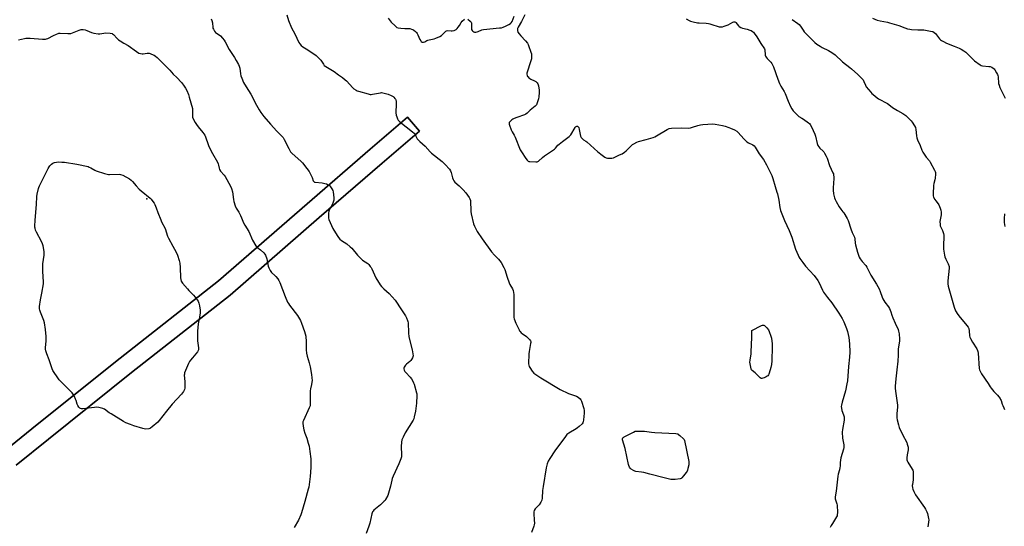
# Model space of a CAD drawing. Units: inches. Extents: x 1195769 to 1201769, y 529457 to 533457.
# Drawn here: x 1198490 to 1199247, y 530792 to 531181 of the extents above; entities that cross this region are included whole.
import ezdxf

# ---------------------------------------------------------------- set-up
doc = ezdxf.new("R2010")
doc.units = ezdxf.units.IN
doc.header["$MEASUREMENT"] = 0
for name, color, linetype in [('ELEV-Spot Elevation', 7, 'Continuous'), ('NTRL-Pasture Land', 2, 'Continuous'), ('TRANS-Driveway', 251, 'Continuous'), ('Undefined', 1, 'Continuous')]:
    doc.layers.add(name, color=color, linetype=linetype)

msp = doc.modelspace()

# ---------------------------------------------------------------- linework, layer by layer
at = {"layer": 'ELEV-Spot Elevation'}
msp.add_point((1198587.89, 531043.19, 335.77), dxfattribs=at)
at = {"layer": 'NTRL-Pasture Land'}
msp.add_polyline3d([(1198487.55, 530838.66, 0), (1198512.5, 530858.84, 0), (1198576.18, 530909.91, 0), (1198651.9, 530969.33, 0), (1198720.45, 531028.74, 0), (1198768.69, 531070.65, 0), (1198797.34, 531095.04, 0), (1198788.19, 531105.79, 0), (1198759.48, 531081.35, 0), (1198711.2, 531039.41, 0), (1198642.91, 530980.22, 0), (1198567.41, 530920.98, 0), (1198503.68, 530869.86, 0), (1198479.01, 530849.92, 0)], dxfattribs=at)
at = {"layer": 'TRANS-Driveway'}
msp.add_lwpolyline([(1198479.01, 530849.92), (1198503.68, 530869.86), (1198567.41, 530920.98), (1198642.91, 530980.22), (1198711.2, 531039.41), (1198759.48, 531081.35), (1198788.19, 531105.79), (1198797.34, 531095.04), (1198768.69, 531070.65), (1198720.45, 531028.74), (1198651.9, 530969.33), (1198576.18, 530909.91), (1198512.5, 530858.84), (1198487.55, 530838.66)], dxfattribs=at)
at = {"layer": 'Undefined'}
for points, elevation in [([(1198637.46, 531181.35), (1198637.94, 531179.97), (1198638.35, 531178.27), (1198638.58, 531174.65), (1198638.73, 531174.12), (1198639.09, 531173.35), (1198640.01, 531171.87), (1198640.73, 531170.98), (1198641.38, 531170.44), (1198643.51, 531169.03), (1198644.42, 531168.32), (1198646.1, 531166.62), (1198647.47, 531165.04), (1198648.22, 531163.81), (1198651.23, 531157.84), (1198655.22, 531151.69), (1198656.66, 531149.3), (1198658.35, 531146.22), (1198658.95, 531144.9), (1198659.31, 531143.48), (1198659.96, 531139.05), (1198660.25, 531137.59), (1198660.84, 531135.94), (1198662.31, 531132.43), (1198664.25, 531129.06), (1198667.75, 531123.51), (1198672.09, 531115.21), (1198674.32, 531111.38), (1198675.59, 531109.45), (1198677.78, 531106.47), (1198682.88, 531100.41), (1198687.88, 531095.07), (1198690.97, 531092.18), (1198692.66, 531090.17), (1198693.57, 531088.66), (1198696.92, 531081.72), (1198697.76, 531080.24), (1198698.39, 531079.3), (1198699.39, 531078.24), (1198701.99, 531075.84), (1198706.29, 531072.18), (1198707.55, 531070.74), (1198710.86, 531066.58), (1198712.54, 531064.26), (1198713.27, 531063.03), (1198714.85, 531059.55), (1198715.81, 531056.99), (1198716.17, 531056.44), (1198716.7, 531056.1), (1198717.23, 531055.95), (1198722.53, 531055.47), (1198724.71, 531055.04), (1198726.04, 531054.59), (1198727.32, 531054), (1198728.22, 531053.36), (1198728.93, 531052.5), (1198730.05, 531050.84), (1198730.74, 531049.6), (1198731.05, 531048.52), (1198731.53, 531043.88), (1198731.58, 531042.16), (1198731.4, 531041.32), (1198730.84, 531039.96), (1198729.52, 531037.29), (1198728.26, 531035.18), (1198727.73, 531033.81), (1198727.46, 531032.13), (1198727.39, 531029.82), (1198727.51, 531028.4), (1198727.86, 531027.31), (1198730.96, 531020.36), (1198734.17, 531014.95), (1198735.18, 531013.49), (1198736.34, 531012.25), (1198737.39, 531011.31), (1198741.6, 531008.61), (1198744.19, 531006.45), (1198745.39, 531005.24), (1198749.91, 531000)], 332), ([(1198773.38, 531181.76), (1198775.75, 531178.69), (1198778.64, 531175.88), (1198779.96, 531174.82), (1198780.98, 531174.45), (1198782.97, 531174.19), (1198786.12, 531173.92), (1198789.93, 531173.82), (1198791.35, 531173.5), (1198792.42, 531173.08), (1198793.13, 531172.61), (1198794.24, 531171.67), (1198795.07, 531170.87), (1198795.62, 531170.22), (1198796.16, 531169.19), (1198797.64, 531165.61), (1198798.4, 531164.36), (1198798.82, 531163.99), (1198799.53, 531163.57), (1198800.03, 531163.4), (1198800.55, 531163.38), (1198801.58, 531163.76), (1198803.1, 531164.7), (1198803.88, 531165.09), (1198804.97, 531165.36), (1198807.5, 531165.7), (1198808.61, 531165.94), (1198810, 531166.47), (1198812.99, 531167.79), (1198814.25, 531168.55), (1198817.22, 531171.48), (1198817.68, 531171.83), (1198818.29, 531172.13), (1198819.26, 531172.29), (1198821.78, 531172.04), (1198822.61, 531172.09), (1198823.96, 531172.5), (1198825.52, 531173.19), (1198826.38, 531173.86), (1198827.25, 531174.93), (1198828.19, 531176.33), (1198829.49, 531178.58), (1198830.18, 531179.51), (1198831.92, 531181.14)], 328), ([(1198834.67, 531181.07), (1198836.41, 531179.52), (1198837.14, 531178.67), (1198837.41, 531178.07), (1198837.48, 531177.56), (1198837.26, 531174.83), (1198837.3, 531174.03), (1198837.47, 531173.26), (1198837.87, 531172.52), (1198838.42, 531171.87), (1198839.08, 531171.38), (1198839.58, 531171.21), (1198840.66, 531171.12), (1198841.76, 531171.28), (1198842.57, 531171.58), (1198845.2, 531172.79), (1198846.58, 531173.2), (1198858.93, 531174.32), (1198860.32, 531174.53), (1198861.65, 531174.94), (1198863.47, 531175.69), (1198866.12, 531177.04), (1198867.36, 531177.82), (1198867.94, 531178.41), (1198868.5, 531179.43), (1198870.06, 531183.33)], 328), ([(1198878.39, 531184.5), (1198875.79, 531179.28), (1198873.12, 531174.93), (1198872.78, 531173.86), (1198872.71, 531173.02), (1198872.75, 531172.19), (1198872.86, 531171.66), (1198873.08, 531171.15), (1198874.06, 531169.72), (1198875.21, 531168.37), (1198878.96, 531164.49), (1198880.33, 531162.58), (1198880.92, 531161.58), (1198881.29, 531160.78), (1198883.06, 531155.74), (1198883.38, 531154.61), (1198883.5, 531153.77), (1198883.5, 531152.1), (1198883.35, 531150.71), (1198882.65, 531148.24), (1198880.05, 531140.39), (1198879.87, 531139.59), (1198879.9, 531138.76), (1198880.13, 531137.94), (1198880.49, 531137.16), (1198880.81, 531136.71), (1198881.39, 531136.16), (1198882.98, 531135.08), (1198885.67, 531133.86), (1198886.69, 531133.29), (1198887.76, 531132.3), (1198888.42, 531131.36), (1198888.82, 531129.99), (1198889.32, 531126.5), (1198889.31, 531124.72), (1198889.06, 531121.46), (1198888.78, 531120.04), (1198888.06, 531117.55), (1198887.6, 531116.2), (1198887.22, 531115.46), (1198886.28, 531114.42), (1198882.53, 531111.21), (1198880.08, 531108.87), (1198879.2, 531108.19), (1198878.19, 531107.7), (1198872.17, 531105.66), (1198870.28, 531104.92), (1198869.24, 531104.42), (1198868.32, 531103.76), (1198866.9, 531102.38), (1198866.42, 531101.75), (1198866.21, 531101.05), (1198866.28, 531100.52), (1198866.52, 531099.7), (1198867.97, 531096.07), (1198868.59, 531094.73), (1198870.15, 531091.95), (1198870.8, 531090.65), (1198874.8, 531080.81), (1198875.69, 531079.33), (1198879.13, 531074.05), (1198880.04, 531072.9), (1198880.87, 531072.12), (1198881.36, 531071.89), (1198882.17, 531071.73), (1198886.84, 531071.6), (1198887.95, 531071.72), (1198888.46, 531071.91), (1198888.92, 531072.21), (1198891.95, 531074.92), (1198893.56, 531076.19), (1198901.1, 531081.42), (1198901.93, 531082.19), (1198903.73, 531084.26), (1198904.82, 531085.24), (1198907.33, 531087.27), (1198912.53, 531091.08), (1198913.13, 531091.7), (1198913.63, 531092.4), (1198916.92, 531097.94), (1198917.27, 531098.37), (1198917.68, 531098.71), (1198918.36, 531098.99), (1198918.79, 531098.98), (1198919.18, 531098.75), (1198919.79, 531097.88), (1198920.22, 531096.49), (1198920.85, 531092.7), (1198921.2, 531091.31), (1198921.75, 531090.33), (1198922.89, 531089.05), (1198923.55, 531088.5), (1198925.25, 531087.4), (1198925.94, 531086.87), (1198934.47, 531079.3), (1198937.83, 531076.59), (1198939.82, 531075.28), (1198940.85, 531074.74), (1198941.93, 531074.49), (1198943.62, 531074.42), (1198945.31, 531074.48), (1198946.41, 531074.72), (1198951.21, 531076.84), (1198953.03, 531077.78), (1198955.01, 531079.07), (1198956.19, 531079.94), (1198957.25, 531080.97), (1198960.49, 531084.44), (1198961.16, 531084.97), (1198962.13, 531085.51), (1198964.43, 531086.58), (1198965.79, 531087.09), (1198971.5, 531088.86), (1198976.86, 531090.33), (1198978.18, 531090.78), (1198979.48, 531091.48), (1198987.77, 531096.5), (1198989.32, 531097.23), (1198991.07, 531097.44), (1198998.84, 531097.62), (1199003.85, 531097.44), (1199005.57, 531097.71), (1199007.28, 531098.09), (1199011.38, 531099.49), (1199013.37, 531099.98), (1199015.13, 531100.16), (1199022.79, 531100.65), (1199024.52, 531100.5), (1199030.18, 531099.41), (1199032.19, 531098.9), (1199035.06, 531098.03), (1199036.43, 531097.46), (1199039.4, 531096.04), (1199041.21, 531095.03), (1199042.29, 531094.04), (1199046.69, 531089.26), (1199048.94, 531087.03), (1199050.15, 531086.28), (1199053.5, 531084.62), (1199054.56, 531083.88), (1199055.41, 531082.77), (1199058.47, 531077.63), (1199061.66, 531073.42), (1199064.1, 531069.2), (1199068.09, 531061.05), (1199069.01, 531058.78), (1199070.66, 531052.76), (1199072.05, 531048.36), (1199072.43, 531046.94), (1199073.44, 531042.27), (1199074.25, 531036.44), (1199074.74, 531034.22), (1199076.43, 531030.36), (1199077.94, 531026.44), (1199081.43, 531018.8), (1199082.45, 531016.35), (1199083.37, 531013.88), (1199086.41, 531004.54), (1199088.35, 531000)], 328), ([(1199002.29, 531181.44), (1199004.55, 531180.14), (1199005.59, 531179.64), (1199007.81, 531178.99), (1199010.92, 531178.3), (1199012.38, 531178.18), (1199017.68, 531177.99), (1199019.36, 531177.79), (1199020.41, 531177.53), (1199022.84, 531176.63), (1199026.16, 531175.62), (1199027.55, 531175.26), (1199028.41, 531175.15), (1199030.19, 531175.27), (1199031.59, 531175.64), (1199034.53, 531176.85), (1199038.19, 531178.83), (1199038.96, 531179.08), (1199039.66, 531179.07), (1199040.19, 531178.82), (1199040.57, 531178.47), (1199042.45, 531176.02), (1199043.11, 531175.47), (1199044.34, 531174.71), (1199045.68, 531174.16), (1199049.13, 531173.37), (1199051.25, 531172.77), (1199052.24, 531172.32), (1199053.36, 531171.59), (1199053.98, 531171.04), (1199054.55, 531170.37), (1199056.66, 531167.51), (1199059.71, 531162.35), (1199062.42, 531158.29), (1199062.7, 531157.59), (1199062.84, 531156.86), (1199062.95, 531154.37), (1199063.08, 531153.56), (1199063.38, 531152.76), (1199063.8, 531151.99), (1199064.65, 531150.8), (1199067.36, 531148.15), (1199068.04, 531147.19), (1199068.63, 531146.17), (1199069.32, 531144.52), (1199072.71, 531135.03), (1199074.05, 531131.83), (1199075.06, 531129.75), (1199077.6, 531125.54), (1199078.37, 531124.08), (1199080.61, 531118.25), (1199082.57, 531113.94), (1199083.37, 531112.37), (1199084.61, 531110.76), (1199086.96, 531108.15), (1199087.98, 531107.12), (1199088.9, 531106.46), (1199091.11, 531105.19), (1199092.56, 531104.22), (1199096.36, 531101.46), (1199097.03, 531100.91), (1199097.6, 531100.28), (1199098.55, 531098.5), (1199101.1, 531092.93), (1199101.59, 531091.25), (1199102.97, 531085.6), (1199103.46, 531084.25), (1199104.2, 531083.03), (1199104.89, 531082.12), (1199107.49, 531079.87), (1199108.09, 531079.24), (1199108.71, 531078.27), (1199109.89, 531075.91), (1199110.59, 531074.3), (1199112.41, 531068.8), (1199115.11, 531063.19), (1199115.43, 531062.36), (1199115.62, 531061.54), (1199115.85, 531059.85), (1199115.87, 531058.69), (1199115.26, 531051.56), (1199115.2, 531049.79), (1199115.51, 531046.98), (1199116.28, 531043.96), (1199116.8, 531042.66), (1199117.54, 531041.15), (1199119.92, 531037.03), (1199121.01, 531035.36), (1199122.73, 531033.31), (1199123.4, 531032.4), (1199125.93, 531028.03), (1199126.74, 531026.45), (1199128.86, 531020.05), (1199129.93, 531017.38), (1199131.55, 531013.79), (1199131.84, 531012.47), (1199132.25, 531009.08), (1199132.46, 531007.94), (1199133.86, 531002.24), (1199134.58, 531000)], 326), ([(1199083.82, 531180.77), (1199087.98, 531177.87), (1199089.1, 531176.94), (1199090.13, 531175.69), (1199092.12, 531172.57), (1199093.01, 531171.42), (1199101.18, 531163.15), (1199102.77, 531161.92), (1199105.16, 531160.32), (1199106.86, 531159.43), (1199111.61, 531157.16), (1199114.3, 531155.57), (1199116.68, 531153.63), (1199122.3, 531148.42), (1199128.04, 531144.08), (1199129.42, 531142.96), (1199134.22, 531138.5), (1199138.18, 531134.44), (1199138.91, 531133.29), (1199140.02, 531130.38), (1199140.7, 531129.12), (1199144.14, 531124.97), (1199144.98, 531124.14), (1199146.09, 531123.2), (1199149.03, 531120.82), (1199150.2, 531119.97), (1199156.91, 531116.47), (1199158.11, 531115.63), (1199160.85, 531113.34), (1199162.03, 531112.45), (1199164.55, 531110.99), (1199168.67, 531108.78), (1199169.64, 531108.16), (1199170.96, 531107.06), (1199174.35, 531103.94), (1199175.14, 531103.11), (1199176.01, 531101.93), (1199177.79, 531099.23), (1199178.45, 531097.94), (1199178.74, 531096.53), (1199179.23, 531091.56), (1199179.49, 531090.14), (1199180.06, 531088.57), (1199182.05, 531084.22), (1199183.34, 531080.47), (1199184.24, 531078.95), (1199186.73, 531075.25), (1199189.2, 531072.38), (1199189.87, 531071.43), (1199193.18, 531065.1), (1199193.55, 531064.29), (1199193.82, 531063.47), (1199193.92, 531062.02), (1199193.72, 531059.05), (1199193.47, 531057.88), (1199192.65, 531055), (1199192.41, 531053.53), (1199191.97, 531046.98), (1199191.99, 531045.52), (1199192.31, 531044.47), (1199193.26, 531042.76), (1199194.07, 531041.61), (1199195.85, 531039.47), (1199196.45, 531038.51), (1199197.49, 531036.13), (1199197.95, 531034.46), (1199198.16, 531033.03), (1199198.21, 531031.89), (1199198.11, 531031.01), (1199197.36, 531027.2), (1199197.31, 531025.73), (1199197.39, 531023.37), (1199197.51, 531022.51), (1199197.67, 531021.96), (1199199.23, 531018.85), (1199200.02, 531016.67), (1199200.36, 531015.27), (1199200.39, 531013.83), (1199199.98, 531008), (1199199.92, 531006.25), (1199200.1, 531004.54), (1199200.78, 531000)], 324), ([(1199145.44, 531181.92), (1199149.12, 531180.45), (1199151.4, 531179.84), (1199157.09, 531178.71), (1199158.5, 531178.37), (1199165.61, 531176.12), (1199170.39, 531174.39), (1199172.36, 531173.77), (1199174.07, 531173.35), (1199175.53, 531173.16), (1199180.27, 531172.89), (1199184.82, 531172.8), (1199190.07, 531171.96), (1199191.76, 531171.52), (1199192.74, 531170.98), (1199193.82, 531170.08), (1199197.03, 531166.05), (1199197.83, 531165.21), (1199198.52, 531164.7), (1199200.03, 531163.88), (1199202.38, 531162.77), (1199208.29, 531160.48), (1199212.16, 531158.88), (1199213.71, 531158.03), (1199215.71, 531156.77), (1199217.05, 531155.67), (1199223.83, 531149.22), (1199228.1, 531145.96), (1199228.86, 531145.58), (1199229.99, 531145.31), (1199234.77, 531144.86), (1199235.95, 531144.69), (1199237.04, 531144.32), (1199238.24, 531143.54), (1199238.86, 531142.97), (1199239.4, 531142.27), (1199240.78, 531139.95), (1199241.45, 531138.63), (1199241.71, 531137.83), (1199241.92, 531136.74), (1199242.39, 531131.75), (1199242.69, 531130.32), (1199243.4, 531128.68), (1199247.48, 531120.38)], 322), ([(1198489.23, 531165.14), (1198493.88, 531166.28), (1198495.05, 531166.49), (1198495.93, 531166.56), (1198498.3, 531166.5), (1198507.67, 531165.62), (1198508.85, 531165.64), (1198510.03, 531165.78), (1198510.91, 531165.95), (1198511.75, 531166.22), (1198516.17, 531168.66), (1198518.53, 531169.69), (1198519.85, 531170.17), (1198520.4, 531170.3), (1198521.27, 531170.35), (1198527.16, 531170.01), (1198528.62, 531170), (1198529.48, 531170.08), (1198530.86, 531170.51), (1198536.02, 531172.67), (1198537.38, 531173.07), (1198539.03, 531173.08), (1198540.68, 531172.82), (1198541.76, 531172.43), (1198545.46, 531170.84), (1198547.2, 531170.43), (1198550.44, 531169.85), (1198551.88, 531169.83), (1198554.99, 531170.39), (1198556.16, 531170.5), (1198559.75, 531170.4), (1198561.18, 531170.18), (1198561.66, 531169.95), (1198562.29, 531169.42), (1198565.15, 531166.18), (1198566.19, 531165.2), (1198567.4, 531164.41), (1198570.15, 531162.78), (1198573.59, 531160.91), (1198579.9, 531156.27), (1198581.89, 531154.98), (1198582.96, 531154.62), (1198584.38, 531154.55), (1198585.24, 531154.6), (1198588.27, 531155.03), (1198589.65, 531155.03), (1198590.45, 531154.8), (1198591.5, 531154.36), (1198593.55, 531153.35), (1198594.53, 531152.77), (1198595.86, 531151.6), (1198605.55, 531141.91), (1198608.26, 531138.83), (1198610.94, 531136.25), (1198614.54, 531132.42), (1198616.21, 531130.44), (1198617.7, 531128.07), (1198618.62, 531126.25), (1198619.89, 531123.28), (1198620.52, 531121.31), (1198622.92, 531112.43), (1198623.03, 531111.31), (1198622.94, 531108.81), (1198622.96, 531107.05), (1198623.11, 531105.91), (1198623.4, 531105.1), (1198625.11, 531101.7), (1198625.99, 531100.2), (1198627.3, 531098.48), (1198630.96, 531094.22), (1198632.42, 531092.03), (1198633.03, 531090.7), (1198634.97, 531085.02), (1198635.64, 531083.39), (1198638.34, 531077.92), (1198642.1, 531071.24), (1198642.76, 531069.94), (1198643.03, 531069.13), (1198643.39, 531066.85), (1198643.84, 531065.62), (1198644.64, 531064.46), (1198647.34, 531061.41), (1198648.22, 531060.25), (1198652.16, 531052.98), (1198652.96, 531051.02), (1198653.64, 531048.55), (1198654.48, 531042.62), (1198654.77, 531041.16), (1198655.89, 531037.77), (1198656.56, 531036.12), (1198658.56, 531032.98), (1198659.86, 531030.47), (1198660.69, 531028.67), (1198661.61, 531025.95), (1198662.2, 531024.66), (1198663.21, 531022.97), (1198666.38, 531018.15), (1198669.16, 531011.53), (1198671.64, 531007.1), (1198672.14, 531006.38), (1198672.53, 531005.97), (1198675.26, 531003.96), (1198677.75, 531001.87), (1198678.67, 531000.76), (1198679.03, 531000)], 334), ([(1198508.93, 531000), (1198509.02, 531001.17), (1198508.93, 531002.67), (1198508.23, 531007.03), (1198507.84, 531008.73), (1198507.09, 531010.33), (1198503.13, 531017.66), (1198502.47, 531019.24), (1198502.03, 531020.6), (1198501.88, 531021.44), (1198501.86, 531022.31), (1198502.09, 531026.72), (1198503.14, 531038.79), (1198503.39, 531044.89), (1198503.75, 531046.9), (1198504.69, 531051.18), (1198504.97, 531052.01), (1198505.45, 531053.09), (1198512.05, 531066.42), (1198512.77, 531067.71), (1198513.49, 531068.61), (1198514.74, 531069.83), (1198515.62, 531070.56), (1198516.1, 531070.85), (1198516.87, 531071.11), (1198518.51, 531071.39), (1198520.2, 531071.53), (1198522.56, 531071.45), (1198524.62, 531071.29), (1198534.04, 531069.68), (1198542.87, 531067.92), (1198543.69, 531067.62), (1198545.01, 531067), (1198548, 531065.29), (1198549.03, 531064.8), (1198555.44, 531062.65), (1198557.37, 531062.11), (1198558.45, 531061.94), (1198559.34, 531061.89), (1198566.78, 531062.06)], 336), ([(1198566.78, 531062.06), (1198567.72, 531061.95), (1198569.39, 531061.28), (1198574.53, 531058.46), (1198575.98, 531057.52), (1198576.96, 531056.5), (1198579.7, 531053.17), (1198582.08, 531050.68), (1198583.61, 531049.33), (1198590.44, 531043.73), (1198591.27, 531042.91), (1198592.54, 531041.25), (1198593.55, 531039.77), (1198594.1, 531038.76), (1198595.13, 531036.16), (1198596.35, 531032.6), (1198598.64, 531026.97), (1198599.25, 531025.65), (1198601.94, 531020.44), (1198603.92, 531014.61), (1198604.53, 531013.06), (1198608.03, 531006.83), (1198610.4, 531002.19), (1198611.43, 531000)], 336), ([(1199246.89, 531031.58), (1199246.71, 531028.14), (1199246.66, 531026.42), (1199246.71, 531025.06), (1199247.22, 531021.84)], 322), ([(1198611.43, 531000), (1198612.85, 530995.79), (1198613.25, 530993.83), (1198613.58, 530990.39), (1198613.77, 530982.48), (1198613.95, 530981.34), (1198614.4, 530979.96), (1198614.79, 530979.19), (1198615.3, 530978.48), (1198619.07, 530973.99), (1198620.29, 530972.71), (1198623.79, 530969.33), (1198625.04, 530967.84), (1198626.53, 530965.74), (1198627.27, 530964.53), (1198627.81, 530963.17), (1198628.39, 530961.18), (1198628.83, 530957.8), (1198628.91, 530955.81), (1198628.43, 530952.33), (1198627.46, 530947.12), (1198626.92, 530941.54), (1198626.79, 530939.16), (1198626.78, 530937.38), (1198626.93, 530934.21), (1198627.55, 530928.7), (1198627.53, 530927.31), (1198627.23, 530926.35), (1198626.81, 530925.64), (1198622.93, 530921.25), (1198621.56, 530919.45), (1198620.78, 530918.28), (1198620.02, 530916.68), (1198617, 530909.56), (1198616.78, 530908.72), (1198616.72, 530907.85), (1198617.05, 530903.1), (1198617.13, 530897.9), (1198616.91, 530896.81), (1198616.07, 530895.34), (1198615.24, 530894.17), (1198614.5, 530893.27), (1198607.35, 530885.47), (1198603.13, 530880.23), (1198597.51, 530873.01), (1198596.35, 530871.68), (1198592.13, 530868.06), (1198590.73, 530867.05), (1198590.22, 530866.84), (1198589.39, 530866.68), (1198586.8, 530866.52), (1198585.94, 530866.56), (1198584.79, 530866.82), (1198578, 530869.01), (1198575.51, 530869.87), (1198571.81, 530871.38), (1198569.99, 530872.38), (1198560.49, 530878.08), (1198558.99, 530879.06), (1198555.37, 530881.63), (1198554.6, 530882.06), (1198554.05, 530882.26), (1198551.14, 530882.93), (1198549.37, 530883.18), (1198547.63, 530883.08), (1198538.88, 530882.03), (1198537.77, 530882.12), (1198537, 530882.34), (1198536.53, 530882.58), (1198535.7, 530883.32), (1198534.87, 530884.47), (1198534.46, 530885.53), (1198533.67, 530888.3), (1198533.25, 530889.5), (1198532.27, 530891.35), (1198530.56, 530894.16), (1198529, 530895.91), (1198520.49, 530904.33), (1198519.44, 530905.72), (1198516.22, 530910.6), (1198515.82, 530911.37), (1198515.29, 530912.72), (1198512.9, 530919.71), (1198511.07, 530924.12), (1198510.46, 530926.41), (1198510.17, 530927.86), (1198510.06, 530929.02), (1198510.5, 530933.84), (1198510.64, 530937.51), (1198510.15, 530942.93), (1198509.21, 530948.14), (1198508.82, 530949.85), (1198508.32, 530951.19), (1198506.17, 530956.22), (1198505.71, 530957.8), (1198505.52, 530958.88), (1198505.59, 530960.63), (1198506.18, 530965.61), (1198507.33, 530970.86), (1198508.42, 530977.84), (1198508.44, 530979.31), (1198508.02, 530987.55), (1198507.94, 530991.61), (1198508.07, 530993.35), (1198508.93, 531000)], 336), ([(1198679.03, 531000), (1198680.01, 530997.05), (1198681.24, 530991.41), (1198681.65, 530990.33), (1198682.69, 530988.21), (1198683.13, 530987.45), (1198683.65, 530986.75), (1198686.27, 530984.38), (1198687.06, 530983.52), (1198688.51, 530981.71), (1198689.32, 530980.52), (1198690.05, 530978.91), (1198694.25, 530968.14), (1198696.09, 530963.93), (1198696.76, 530962.81), (1198697.59, 530961.67), (1198703.69, 530953.76), (1198705.88, 530949.86), (1198706.85, 530947.72), (1198709.13, 530941.47), (1198710.05, 530937.9), (1198710.21, 530936.76), (1198710.33, 530934.41), (1198710.4, 530932.05), (1198710.33, 530927.26), (1198710.56, 530924.64), (1198711.06, 530922.42), (1198712.59, 530917.41), (1198713.44, 530914.22), (1198714.5, 530908.47), (1198714.78, 530905.86), (1198714.87, 530903.81), (1198714.76, 530902.42), (1198714.5, 530900.77), (1198713.68, 530897.27), (1198713.45, 530895.8), (1198713.45, 530886.08), (1198713.3, 530884.35), (1198712.71, 530882.73), (1198708.23, 530872.99), (1198707.87, 530871.95), (1198707.75, 530870.88), (1198707.92, 530868.69), (1198708.49, 530865.99), (1198709.29, 530863.23), (1198710.9, 530859.5), (1198712, 530855.77), (1198712.59, 530853.47), (1198713.25, 530849.25), (1198713.88, 530843.5), (1198713.98, 530841.48), (1198713.89, 530836.9), (1198713.38, 530830.12), (1198712.28, 530821.95), (1198711.96, 530820.22), (1198709.2, 530810.83), (1198706.85, 530802.15), (1198706.23, 530800.52), (1198704.43, 530796.62), (1198701.18, 530790.8)], 334), ([(1198749.91, 531000), (1198752.28, 530997.41), (1198753.72, 530996.22), (1198757.63, 530993.5), (1198758.46, 530992.69), (1198759.56, 530991.35), (1198760.23, 530990.41), (1198760.8, 530989.4), (1198764, 530982.45), (1198767.29, 530977.09), (1198768.2, 530975.96), (1198770.01, 530974.11), (1198774.04, 530970.5), (1198778.76, 530965.33), (1198783.48, 530958.08), (1198786.61, 530953.42), (1198787.39, 530951.88), (1198788.27, 530949.77), (1198788.49, 530948.94), (1198788.59, 530948.07), (1198789.01, 530940.46), (1198789.28, 530937.31), (1198791.68, 530927.3), (1198792.37, 530924.14), (1198792.53, 530922.72), (1198792.38, 530921.92), (1198792.05, 530921.15), (1198791.35, 530919.9), (1198790.84, 530919.21), (1198789.98, 530918.4), (1198787.39, 530916.35), (1198786.59, 530915.49), (1198785.73, 530913.95), (1198785.45, 530913.14), (1198785.4, 530912.62), (1198785.59, 530911.64), (1198786.04, 530910.7), (1198786.8, 530909.84), (1198790.33, 530906.35), (1198791.18, 530905.15), (1198792.52, 530902.84), (1198792.9, 530902.04), (1198793.31, 530900.93), (1198795.21, 530894.36), (1198795.34, 530893.49), (1198795.36, 530892.33), (1198795.06, 530886.47), (1198794.31, 530880.23), (1198793.41, 530875.86), (1198793.05, 530874.43), (1198792.6, 530873.34), (1198786.46, 530863.54), (1198784.88, 530860.33), (1198783.94, 530858.15), (1198783.6, 530856.49), (1198783.3, 530853.09), (1198783.72, 530846.77), (1198783.7, 530845.93), (1198783.54, 530845.09), (1198783.07, 530843.71), (1198781.56, 530839.88), (1198777.18, 530830.37), (1198776.38, 530828.47), (1198776.07, 530827.37), (1198775.07, 530822.61), (1198773.66, 530817.16), (1198773.1, 530815.49), (1198771.43, 530812.4), (1198770.93, 530811.68), (1198770.36, 530811.02), (1198767.37, 530808.21), (1198762.33, 530804.14), (1198761.74, 530803.52), (1198761.43, 530803.05), (1198761.08, 530802.28), (1198760.83, 530801.45), (1198759.16, 530794.36), (1198758.44, 530791.86), (1198756.57, 530786.39)], 332), ([(1198855.03, 531000), (1198858.14, 530996.79), (1198859.11, 530995.67), (1198860.07, 530994.22), (1198862.29, 530990.47), (1198862.95, 530988.84), (1198864.66, 530983.13), (1198866.33, 530978.77), (1198866.93, 530977.44), (1198868.87, 530974.11), (1198869.48, 530972.79), (1198869.76, 530971.41), (1198869.88, 530969.67), (1198869.79, 530952.9), (1198869.91, 530952.05), (1198870.15, 530951.21), (1198871.5, 530947.64), (1198873.9, 530942.63), (1198874.3, 530941.92), (1198874.8, 530941.25), (1198875.55, 530940.44), (1198876.2, 530939.87), (1198879.61, 530937.48), (1198880.75, 530936.56), (1198882.25, 530934.87), (1198882.7, 530934.2), (1198882.89, 530933.72), (1198882.94, 530932.92), (1198882.83, 530932.07), (1198881.61, 530926.06), (1198881.36, 530924.32), (1198881.24, 530916.56), (1198881.34, 530915.4), (1198881.63, 530914.61), (1198882.23, 530913.62), (1198884.09, 530910.97), (1198885.37, 530909.37), (1198886.71, 530908.32), (1198890.54, 530905.76), (1198905.43, 530896.76), (1198911.98, 530893.7), (1198918.02, 530891.75), (1198919.28, 530890.99), (1198920.85, 530889.65), (1198921.36, 530888.96), (1198921.81, 530887.91), (1198923.57, 530882.31), (1198923.96, 530880.63), (1198923.88, 530878.56), (1198923.36, 530873.5), (1198923.13, 530872.05), (1198922.81, 530871.28), (1198922.29, 530870.6), (1198920.22, 530868.53), (1198918.91, 530867.36), (1198917.68, 530866.57), (1198912.06, 530863.35), (1198911.34, 530862.86), (1198910.71, 530862.27), (1198909.61, 530860.89), (1198901.31, 530849.76), (1198897.44, 530843.9), (1198896.34, 530841.91), (1198895.47, 530839.84), (1198894.74, 530836.67), (1198892.33, 530822.39), (1198891.98, 530819.44), (1198891.65, 530813.34), (1198891.44, 530811.94), (1198890.71, 530810.36), (1198889.44, 530808.38), (1198888.84, 530807.72), (1198887.05, 530806.13), (1198886.32, 530805.26), (1198885.64, 530804.06), (1198885.28, 530803.04), (1198885.21, 530801.59), (1198885.6, 530796.53), (1198885.7, 530794.18), (1198885.62, 530793.02), (1198885.33, 530791.92), (1198883.44, 530787.09)], 330), ([(1199134.58, 531000), (1199135.22, 530998.37), (1199135.88, 530997.19), (1199137.64, 530994.97), (1199140.26, 530991.91), (1199141.1, 530990.74), (1199144.14, 530984.56), (1199148.43, 530977.82), (1199150.58, 530974.02), (1199151.39, 530972.14), (1199152.77, 530967.67), (1199153.31, 530966.34), (1199154.99, 530963.75), (1199157.81, 530960.19), (1199158.52, 530958.94), (1199159.54, 530956.5), (1199160.4, 530953.84), (1199161.14, 530951.91), (1199162.84, 530947.82), (1199165.1, 530942.91), (1199165.54, 530941.68), (1199165.85, 530939.49), (1199166.16, 530935.46), (1199166.18, 530934.02), (1199165.2, 530928.1), (1199165.16, 530926.95), (1199165.31, 530923.1), (1199165.01, 530918.65), (1199164.19, 530911.94), (1199163.77, 530907.43), (1199163.16, 530902.49), (1199162.92, 530899.04), (1199162.99, 530897.61), (1199163.42, 530893.65), (1199164.59, 530884.85), (1199164.57, 530883.41), (1199164.22, 530878.22), (1199164.22, 530875), (1199164.39, 530873.55), (1199165.39, 530869.78), (1199166.06, 530867.8), (1199168.46, 530862.31), (1199171.73, 530856.13), (1199172.22, 530854.8), (1199172.81, 530852.61), (1199172.94, 530851.79), (1199172.95, 530851.24), (1199172.82, 530850.42), (1199172.01, 530846.8), (1199171.86, 530844.44), (1199171.89, 530842.98), (1199172.15, 530841.97), (1199172.58, 530841.04), (1199176.05, 530835.58), (1199176.45, 530834.82), (1199176.71, 530834.03), (1199176.8, 530832.58), (1199176.66, 530827.55), (1199176.12, 530824.04), (1199176.06, 530823.16), (1199176.12, 530821.41), (1199176.34, 530820.28), (1199177.12, 530818.46), (1199178.43, 530815.92), (1199185.47, 530806.32), (1199186.18, 530805.08), (1199187.12, 530803.02), (1199187.6, 530801.64), (1199188.32, 530799.06), (1199188.55, 530797.91), (1199188.65, 530796.81), (1199188.59, 530795.11), (1199187.92, 530791.33)], 326)]:
    msp.add_lwpolyline(points, dxfattribs=dict(at, elevation=elevation))
at = {"layer": 'Undefined', "elevation": 330}
for points in [[(1199060.32, 530905.28), (1199059.83, 530905.37), (1199059.16, 530905.81), (1199055.35, 530909.57), (1199053.04, 530911.41), (1199052.48, 530912.03), (1199052.14, 530912.78), (1199051.86, 530913.89), (1199051.36, 530916.47), (1199051.25, 530917.92), (1199051.41, 530919.39), (1199052.16, 530924.12), (1199052.3, 530925.6), (1199052.79, 530936.89), (1199052.72, 530939.81), (1199052.78, 530942.19), (1199060.24, 530945.88), (1199061.02, 530946.19), (1199061.52, 530946.28), (1199061.99, 530946.2), (1199062.42, 530945.95), (1199064.23, 530944.18), (1199065.5, 530942.63), (1199066.13, 530941.3), (1199067.48, 530937.68), (1199067.88, 530936.26), (1199068.41, 530931.86), (1199068.49, 530929.51), (1199068.09, 530918.91), (1199067.88, 530916.01), (1199067.48, 530913.75), (1199066.18, 530909.49), (1199065.84, 530908.67), (1199065.45, 530907.99), (1199064.96, 530907.38), (1199064.55, 530907.02), (1199063.8, 530906.58), (1199062.18, 530905.85), (1199061.1, 530905.43)], [(1198992.31, 530827.65), (1198990.59, 530827.86), (1198985.45, 530829.07), (1198974.29, 530831.77), (1198969.66, 530833.05), (1198967.97, 530833.34), (1198963.7, 530833.82), (1198962.88, 530834.09), (1198961.81, 530834.59), (1198960.07, 530835.66), (1198959.49, 530836.27), (1198958.87, 530837.22), (1198958.22, 530838.5), (1198957.94, 530839.33), (1198955.46, 530851.64), (1198953.46, 530858.18), (1198953.38, 530858.98), (1198953.46, 530859.35), (1198953.66, 530859.66), (1198954.05, 530860.01), (1198954.77, 530860.45), (1198961.83, 530864.18), (1198963.15, 530864.76), (1198964.26, 530864.95), (1198970.29, 530864.75), (1198975.79, 530863.98), (1198978.14, 530863.75), (1198994.43, 530863.06), (1198995.28, 530862.92), (1198995.8, 530862.72), (1198996.5, 530862.27), (1198997.41, 530861.55), (1199000.25, 530859.09), (1199000.76, 530858.44), (1199001.09, 530857.65), (1199004.26, 530841.6), (1199004.45, 530840.14), (1199004.4, 530838.97), (1199003.71, 530836.11), (1199003.36, 530834.99), (1199003, 530834.2), (1199002.35, 530833.23), (1199000.38, 530830.64), (1198999.07, 530829.09), (1198998.38, 530828.63), (1198997.57, 530828.38), (1198993.77, 530827.79)]]:
    msp.add_lwpolyline(points, close=True, dxfattribs=at)
at = {"layer": 'Undefined'}
for points in [[(1198695.42, 531184.35, 330), (1198696.76, 531180.18, 330), (1198699.08, 531174.5, 330), (1198701.72, 531169.94, 330), (1198704.75, 531163.17, 330), (1198705.39, 531162.22, 330), (1198706.57, 531160.99, 330), (1198707.87, 531159.9, 330), (1198711.62, 531157.66, 330), (1198718.08, 531153.14, 330), (1198720.17, 531151.17, 330), (1198721.54, 531149.71, 330), (1198723.55, 531146.47, 330), (1198724.27, 531145.63, 330), (1198725.44, 531144.79, 330), (1198731.79, 531140.89, 330), (1198735.25, 531138.26, 330), (1198738.17, 531136.28, 330), (1198740.21, 531134.63, 330), (1198741.3, 531133.65, 330), (1198746.11, 531128.35, 330), (1198747.03, 531127.62, 330), (1198748.76, 531126.52, 330), (1198749.54, 531126.12, 330), (1198750.62, 531125.75, 330), (1198757.97, 531123.7, 330), (1198759.42, 531123.39, 330), (1198760.28, 531123.35, 330), (1198761.43, 531123.45, 330), (1198767.43, 531124.65, 330), (1198768.28, 531124.7, 330), (1198769.14, 531124.59, 330), (1198773.37, 531123.43, 330), (1198775.56, 531122.58, 330), (1198777.08, 531121.74, 330), (1198777.75, 531121.17, 330), (1198778.56, 531120.33, 330), (1198779.03, 531119.63, 330), (1198779.22, 531119.11, 330), (1198779.42, 531117.99, 330), (1198779.61, 531115.97, 330), (1198779.61, 531114.52, 330), (1198779.19, 531110.72, 330), (1198779.27, 531109.27, 330), (1198779.59, 531107.52, 330), (1198779.94, 531106.12, 330), (1198780.5, 531104.57, 330), (1198781.02, 531103.63, 330), (1198781.57, 531103.02, 330), (1198782.42, 531102.28, 330), (1198792.04, 531094.65, 330), (1198793.38, 531093.51, 330), (1198793.77, 531093.09, 330), (1198794.23, 531092.41, 330), (1198794.71, 531091.41, 330), (1198795.3, 531089.79, 330), (1198795.59, 531089.31, 330), (1198796.13, 531088.67, 330), (1198797.61, 531087.3, 330), (1198801.88, 531083.69, 330), (1198805.69, 531079.38, 330), (1198806.7, 531078.34, 330), (1198814.85, 531071.78, 330), (1198816.11, 531070.68, 330), (1198817.13, 531069.62, 330), (1198820.47, 531065.91, 330), (1198821.31, 531064.74, 330), (1198821.77, 531063.35, 330), (1198822.71, 531059.26, 330), (1198823.27, 531057.92, 330), (1198823.87, 531056.95, 330), (1198824.67, 531056.09, 330), (1198827.96, 531053.13, 330), (1198831.04, 531050.16, 330), (1198832.94, 531047.89, 330), (1198835.62, 531044.33, 330), (1198836.19, 531043.16, 330), (1198836.48, 531041.82, 330), (1198836.95, 531033.54, 330), (1198837.14, 531031.78, 330), (1198838.99, 531024.07, 330), (1198839.6, 531022.12, 330), (1198841.74, 531018.2, 330), (1198845.48, 531012.57, 330), (1198852.85, 531002.59, 330), (1198855.03, 531000, 330)], [(1199088.35, 531000, 328), (1199088.92, 530998.75, 328), (1199089.61, 530997.49, 328), (1199091.85, 530994.24, 328), (1199093.99, 530991.62, 328), (1199100.58, 530984.22, 328), (1199103.34, 530980.52, 328), (1199104.38, 530978.8, 328), (1199107.09, 530972.97, 328), (1199107.92, 530971.43, 328), (1199110.92, 530967.46, 328), (1199114.12, 530963.47, 328), (1199119.53, 530955.55, 328), (1199120.97, 530953.31, 328), (1199122.16, 530951.29, 328), (1199123.51, 530948.72, 328), (1199125.58, 530943.6, 328), (1199126.29, 530941.35, 328), (1199127.34, 530936.68, 328), (1199127.91, 530931.96, 328), (1199128.17, 530925.49, 328), (1199127.84, 530921.62, 328), (1199126.95, 530914.43, 328), (1199126.25, 530903.5, 328), (1199125.84, 530901.08, 328), (1199124.67, 530895.78, 328), (1199122.17, 530887.07, 328), (1199121.62, 530884.85, 328), (1199121.48, 530883.74, 328), (1199121.59, 530882.64, 328), (1199122.02, 530880.71, 328), (1199122.43, 530879.35, 328), (1199123.47, 530876.71, 328), (1199123.67, 530875.91, 328), (1199123.79, 530874.82, 328), (1199123.7, 530873.2, 328), (1199122.43, 530866.06, 328), (1199122.22, 530864.03, 328), (1199122.39, 530859.46, 328), (1199123.37, 530854.29, 328), (1199123.48, 530853.18, 328), (1199123.46, 530852.37, 328), (1199123.16, 530850.95, 328), (1199121.25, 530844.44, 328), (1199120.82, 530842.51, 328), (1199120.61, 530840.86, 328), (1199120.53, 530838.05, 328), (1199120.42, 530836.94, 328), (1199120.05, 530835.07, 328), (1199119.19, 530831.81, 328), (1199118.91, 530830.41, 328), (1199117.49, 530818.73, 328), (1199116.76, 530814.48, 328), (1199116.75, 530813.71, 328), (1199116.85, 530812.9, 328), (1199117.99, 530809.18, 328), (1199118.23, 530808.02, 328), (1199118.45, 530802.39, 328), (1199118.42, 530800.63, 328), (1199118.22, 530799.8, 328), (1199117.84, 530799.03, 328), (1199114.61, 530794.03, 328), (1199113.73, 530792.52, 328), (1199113.04, 530790.98, 328)], [(1199200.78, 531000, 324), (1199201.16, 530998.66, 324), (1199201.77, 530996.96, 324), (1199203.64, 530993.19, 324), (1199204.33, 530991.29, 324), (1199204.41, 530990.73, 324), (1199204.4, 530989.89, 324), (1199203.42, 530980.26, 324), (1199203.33, 530978.78, 324), (1199203.37, 530977.91, 324), (1199203.71, 530976.22, 324), (1199205.05, 530970.89, 324), (1199208.32, 530959.93, 324), (1199209.32, 530957.17, 324), (1199209.74, 530956.39, 324), (1199210.55, 530955.14, 324), (1199211.83, 530953.48, 324), (1199217.92, 530946.06, 324), (1199218.94, 530944.6, 324), (1199219.35, 530943.57, 324), (1199219.74, 530941.93, 324), (1199219.91, 530938.15, 324), (1199220.19, 530937.05, 324), (1199220.71, 530936.01, 324), (1199222.33, 530933.18, 324), (1199225.53, 530928.16, 324), (1199226.23, 530926.87, 324), (1199226.48, 530926.05, 324), (1199226.65, 530924.62, 324), (1199227.37, 530913.01, 324), (1199227.64, 530911.89, 324), (1199228.35, 530910.3, 324), (1199229.28, 530908.81, 324), (1199234.3, 530901.54, 324), (1199235.92, 530898.81, 324), (1199236.59, 530897.86, 324), (1199238.61, 530895.37, 324), (1199241.55, 530892.62, 324), (1199243.47, 530889.97, 324), (1199243.93, 530889.21, 324), (1199244.27, 530888.41, 324), (1199245.09, 530885.58, 324), (1199245.48, 530884.5, 324), (1199246.3, 530882.7, 324), (1199247, 530881.5, 324)]]:
    msp.add_polyline3d(points, dxfattribs=at)

doc.saveas('drawing.dxf')
